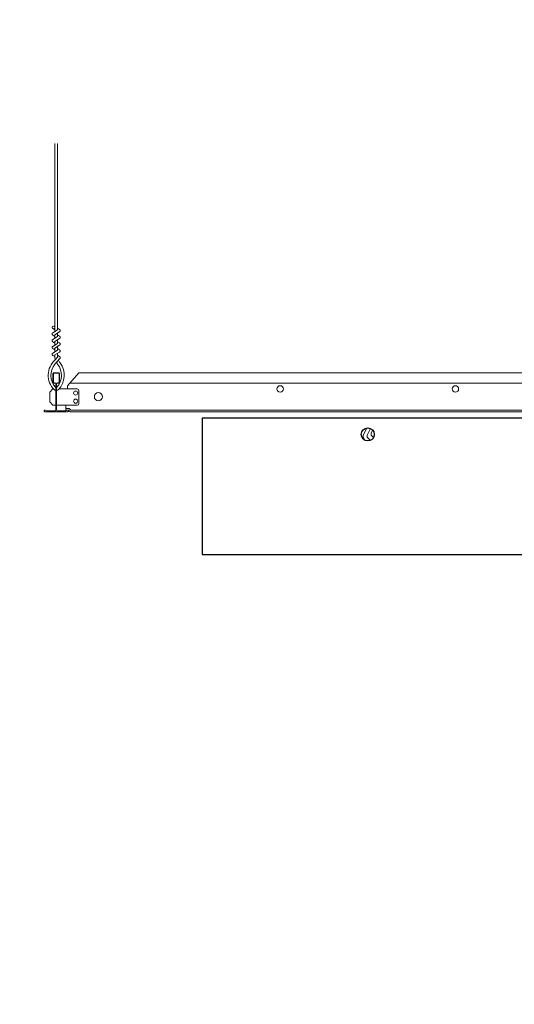
# Model space of a CAD drawing. Units: inches. Extents: x 0 to 3506, y 0 to 1152.
# Drawn here: x 617 to 636, y 697 to 735 of the extents above; entities that cross this region are included whole.
import ezdxf
from ezdxf.enums import TextEntityAlignment as Align

# ---------------------------------------------------------------- set-up
doc = ezdxf.new("R2010")
doc.units = ezdxf.units.IN
doc.header["$MEASUREMENT"] = 0
doc.layers.add('Z-ANNO-NPLT', color=252, linetype='Continuous', lineweight=35, plot=False)
for name, color, linetype, lineweight in [('Z-CLNG-TEES', 3, 'Continuous', 18), ('Z-CLNG-WOOD', 5, 'Continuous', 25), ('Z-CLNG-WOOD-PATT', 2, 'Continuous', 15)]:
    doc.layers.add(name, color=color, linetype=linetype, lineweight=lineweight)
doc.styles.get("Standard").update_dxf_attribs({"font": 'arial.ttf', "height": 0.09375})

msp = doc.modelspace()

# ---------------------------------------------------------------- hatches: boundary and pattern name
at = {"layer": 'Z-CLNG-WOOD-PATT'}
h = msp.add_hatch(dxfattribs=at)
h.set_pattern_fill('ENDGRAIN', color=256, scale=1.5, angle=90, style=0)
h.set_pattern_definition([(90, (629.75, 719.85), (-1.5, 1.5), [0.075, -1.425]), (90, (629.6, 718.8), (-1.5, 1.5), [0.15, -1.35]), (90, (629.525, 719.775), (-1.5, 1.5), [0.075, -1.425]), (90, (629.375, 718.875), (-1.5, 1.5), [0.075, -1.425]), (90, (629.3, 719.775), (-1.5, 1.5), [0.075, -1.425]), (90, (629.225, 718.95), (-1.5, 1.5), [0.075, -1.425]), (90, (629.15, 719.775), (-1.5, 1.5), [0.075, -1.425]), (90, (629, 718.95), (-1.5, 1.5), [0.075, -0.825, 0.075, -0.525]), (90, (628.85, 718.95), (-1.5, 1.5), [0.15, -0.75, 0.075, -0.525]), (90, (628.625, 718.875), (-1.5, 1.5), [0.075, -0.225, 0.075, -0.6, 0.075, -0.45]), (90, (628.475, 718.8), (-1.5, 1.5), [0.075, -0.3, 0.15, -0.975]), (90, (628.4, 719.775), (-1.5, 1.5), [0.075, -1.425]), (90, (628.325, 718.8), (-1.5, 1.5), [0.075, -0.375, 0.075, -0.975]), (135, (629.75, 718.65), (-1.5, -4e-16), [0.2121, -1.9092]), (135, (629.75, 719.925), (-1.5, -4e-16), [0.42426, -1.69706]), (135, (629, 719.925), (-1.5, -4e-16), [0.10607, -2.01526]), (135, (628.85, 718.65), (-1.5, -4e-16), [0.3182, -1.8031]), (135, (628.85, 719.925), (-1.5, -4e-16), [0.53033, -1.591]), (135, (628.625, 719.925), (-1.5, -4e-16), [0.3182, -1.8031]), (45, (628.475, 719.625), (-2e-16, 1.5), [0.10607, -2.01526]), (45, (629.675, 719.1), (-2e-16, 1.5), [0.2121, -1.9092]), (45, (629.075, 719.175), (-2e-16, 1.5), [0.2121, -1.9092]), (45, (629.375, 719.625), (-2e-16, 1.5), [0.2121, -1.9092]), (45, (628.775, 719.55), (-2e-16, 1.5), [0.21213, -1.9092]), (45, (628.625, 719.625), (-2e-16, 1.5), [0.3182, -1.8031]), (45, (629.525, 719.25), (-2e-16, 1.5), [0.3182, -1.8031]), (45, (629.45, 719.475), (-2e-16, 1.5), [0.3182, -1.8031]), (45, (628.925, 719.25), (-2e-16, 1.5), [0.3182, -1.8031]), (45, (628.85, 719.4), (-2e-16, 1.5), [0.3182, -1.8031]), (116.565, (629.45, 718.72505), (-6e-10, 1.5), [0.1677, -3.1864]), (116.565, (629.525, 719.85005), (-6e-10, 1.5), [0.6708, -2.6833]), (116.565, (629.3, 719.85005), (-6e-10, 1.5), [0.6708, -2.6833]), (116.565, (629.15, 719.85005), (-6e-10, 1.5), [0.67082, -1.005, 0.33541, -1.34287]), (116.565, (628.925, 720.00005), (-6e-10, 1.5), [0.1677, -3.1864]), (116.565, (628.4, 718.65005), (-6e-10, 1.5), [0.1677, -3.1864]), (116.565, (628.4, 719.85005), (-6e-10, 1.5), [0.3354, -3.0187]), (63.435, (629.75, 719.47505), (6e-10, 1.5), [0.3354, -3.0187]), (63.435, (629.375, 718.95005), (6e-10, 1.5), [0.3354, -3.0187]), (63.43, (629.6, 718.95005), (6e-10, 1.5), [0.1677, -3.1864]), (63.435, (629.225, 719.02505), (6e-10, 1.5), [0.5031, -2.851]), (63.435, (629.225, 719.32505), (6e-10, 1.5), [0.3354, -3.0187]), (63.435, (629.15, 719.47505), (6e-10, 1.5), [0.3354, -3.0187]), (63.435, (629, 719.02505), (6e-10, 1.5), [0.1677, -3.1864]), (63.435, (628.85, 719.10005), (6e-10, 1.5), [0.1677, -3.1864]), (63.435, (628.55, 719.70005), (6e-10, 1.5), [0.1677, -3.1864]), (63.435, (629.075, 719.62505), (6e-10, 1.5), [0.1677, -3.1864]), (63.435, (628.625, 718.95005), (6e-10, 1.5), [0.5031, -2.851]), (63.435, (628.475, 718.87505), (6e-10, 1.5), [0.3354, -3.0187]), (63.435, (628.925, 719.70005), (6e-10, 1.5), [0.1677, -1.5093, 0.1677, -1.5094]), (63.435, (628.625, 719.25005), (6e-10, 1.5), [0.3354, -3.0187]), (63.435, (628.475, 719.32505), (6e-10, 1.5), [0.3354, -3.0187]), (63.435, (628.325, 718.87505), (6e-10, 1.5), [0.3354, -3.0187]), (63.435, (628.325, 719.32505), (6e-10, 1.5), [0.3354, -3.0187])])
h.paths.add_polyline_path([(630.25, 718.900049, 1), (629.75, 718.900049, 1)])

# ---------------------------------------------------------------- linework, layer by layer
at = {"layer": 'Z-CLNG-TEES'}
for p, q in [((617.9477, 723.049377), (617.923765, 723.064828)), ((617.9477, 722.929927), (617.869088, 722.975689)), ((618.4375, 720.775049), (618.875, 721.275049)), ((618.875, 721.275049), (641.125, 721.275049)), ((618.519531, 720.868799), (641.480469, 720.868799)), ((617.75, 720.525049), (617.875, 720.650049)), ((617.75, 720.150049), (617.75, 720.525049)), ((617.893649, 720.650049), (617.875, 720.650049)), ((617.984375, 720.594302), (617.984375, 720.707886)), ((618.8125, 720.650049), (618.106351, 720.650049)), ((618.4375, 720.650049), (618.4375, 720.775049)), ((618.875, 720.087549), (618.875, 720.587549)), ((617.75, 720.150049), (617.875, 720.025049)), ((617.875, 720.025049), (617.984375, 720.025049)), ((618.015625, 720.025049), (618.8125, 720.025049)), ((618.375, 719.837549), (618.375, 720.025049)), ((618.375, 719.900049), (618.504875, 719.900049)), ((618.375, 719.837549), (618.478987, 719.837549)), ((618.478987, 719.837549), (618.541487, 719.775049)), ((618.504875, 719.900049), (618.567375, 719.837549)), ((618.541487, 719.775049), (641.458513, 719.775049)), ((618.567375, 719.837549), (641.432625, 719.837549))]:
    msp.add_line(p, q, dxfattribs=at)
for points in [[(617.865947, 722.81074), (618.0523, 722.926593), (618.0523, 730.098274)], [(617.9477, 722.861565), (617.9477, 730.098274)], [(617.865947, 722.55074), (618.0523, 722.666593), (618.0523, 722.803427)], [(617.865947, 722.29074), (618.0523, 722.406593), (618.0523, 722.543427)], [(617.865947, 722.03074), (618.0523, 722.146593), (618.0523, 722.283427)]]:
    msp.add_lwpolyline(points, dxfattribs=at)
for points in [[(617.9477, 722.676561), (617.869088, 722.722323, -0.579286609), (617.869676, 722.813059)], [(618.0523, 722.988486), (618.130912, 722.942724, -0.565349132), (618.132213, 722.853108), (617.9477, 722.738399), (617.9477, 722.601565)], [(617.9477, 722.341565), (617.9477, 722.478399), (618.132213, 722.593108, 0.565349132), (618.130912, 722.682724), (618.0523, 722.728486)], [(617.9477, 722.416561), (617.869088, 722.462323, -0.579286609), (617.869676, 722.553059)], [(618.0523, 722.468486), (618.130912, 722.422724, -0.565349132), (618.132213, 722.333108), (617.9477, 722.218399), (617.9477, 722.081565)], [(618.0523, 722.023427), (618.0523, 721.952801, 0.034909522), (618.057163, 721.883237), (617.9477, 721.764599, 0.421221583), (617.917375, 720.624523, 0.150322581), (617.984375, 720.594302)], [(618.052319, 721.948475), (618.130912, 721.902724, -0.47961221), (618.143038, 721.822059), (617.9477, 721.610349, 0.368497477), (617.97688, 720.713924, 0.077459836), (617.984375, 720.707886)], [(617.9477, 722.156561), (617.869088, 722.202323, -0.579286609), (617.869676, 722.293059)], [(617.869676, 722.033059, 0.579286609), (617.869088, 721.942323), (617.9477, 721.896561)], [(618.0523, 722.208486), (618.130912, 722.162724, -0.565349132), (618.132213, 722.073108), (617.9477, 721.958399), (617.9477, 721.917412, 0.067528088), (617.965775, 721.784189)], [(618.015625, 720.707886, 0.077459836), (618.02312, 720.713924, 0.366440948), (618.054862, 721.608093, -0.041413731), (618.009256, 721.677064)], [(618.015625, 720.594302, 0.150322581), (618.082625, 720.624523, 0.367662255), (618.150819, 721.654785, -0.062856539), (618.089363, 721.763885)]]:
    msp.add_lwpolyline(points, format="xyb", dxfattribs=at)
for points in [[(618.421875, 719.833363), (618.375, 719.806299), (618.046875, 719.806299, -0.414213562), (618.015625, 719.837549), (618.015625, 720.837549, -0.414213562), (618.046875, 720.868799), (618.09375, 720.868799, 0.414213562), (618.125, 720.900049), (618.125, 721.243799, 0.414213562), (618.09375, 721.275049), (617.90625, 721.275049, 0.414213562), (617.875, 721.243799), (617.875, 720.900049, 0.414213562), (617.90625, 720.868799), (617.953125, 720.868799, -0.414213562), (617.984375, 720.837549), (617.984375, 719.837549, -0.414213562), (617.953125, 719.806299), (617.625, 719.806299), (617.578125, 719.833363, 1.303225373), (617.5625, 719.775049), (618.4375, 719.775049, 1.303225373)], [(617.953125, 720.885469), (617.90625, 720.885469, -0.414213562), (617.890625, 720.901094), (617.890625, 721.244844, -0.414213562), (617.90625, 721.260469), (618.09375, 721.260469, -0.414213562), (618.109375, 721.244844), (618.109375, 720.901094, -0.414213562), (618.09375, 720.885469), (618.046875, 720.885469, 0.414213562), (618, 720.838594, 0.414213562)]]:
    msp.add_lwpolyline(points, format="xyb", close=True, dxfattribs=at)
for centre, radius in [((617.8954, 723.020888), 0.0523), ((618.75, 720.493799), 0.078125), ((619.625, 720.353174), 0.15625), ((626.625, 720.650049), 0.125), ((633.375, 720.650049), 0.125), ((618.75, 720.181299), 0.078125)]:
    msp.add_circle(centre, radius, dxfattribs=at)
for centre, start, end in [((618.8125, 720.587549), 360, 90), ((618.8125, 720.087549), 270, 0)]:
    msp.add_arc(centre, 0.0625, start, end, dxfattribs=at)
at = {"layer": 'Z-CLNG-WOOD'}
msp.add_lwpolyline([(647.125, 719.525049), (623.625, 719.525049), (623.625, 714.275049), (647.125, 714.275049)], close=True, dxfattribs=at)
msp.add_circle((630, 718.900049), 0.25, dxfattribs=at)

# ---------------------------------------------------------------- texts
at = {"layer": 'Z-ANNO-NPLT'}
msp.add_text('5/8" THICK MEMBERS', height=132, rotation=32.8258798, dxfattribs=at).set_placement((11.245932, 109.901413), align=Align.TOP_LEFT)

doc.saveas('drawing.dxf')
